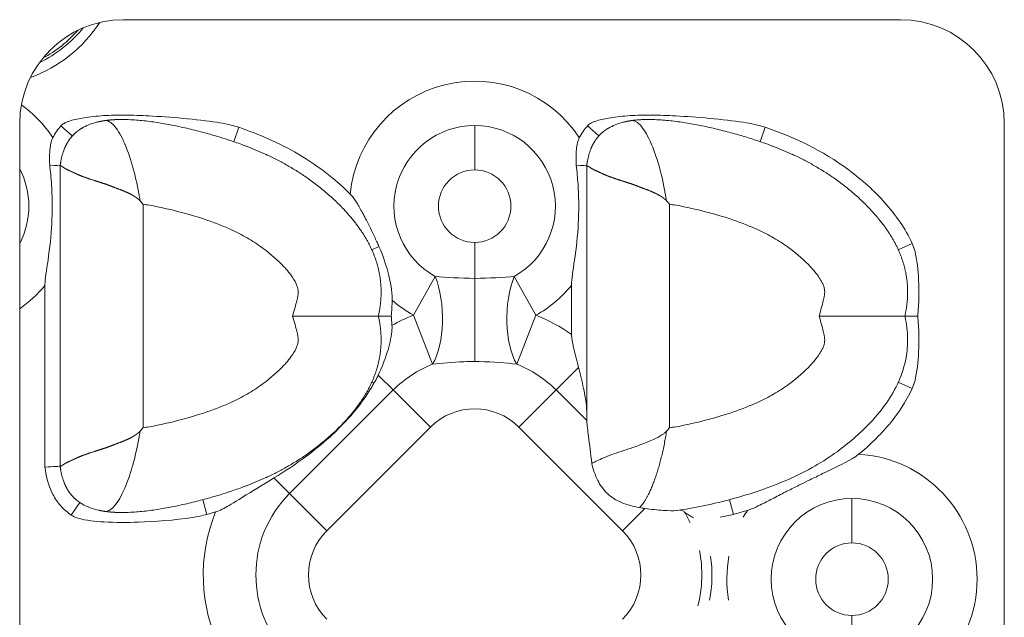
# Model space of a CAD drawing. Units: millimetres. Extents: x 0 to 835, y 0 to 726.
# Drawn here: x 490 to 537, y 499 to 528 of the extents above; entities that cross this region are included whole.
import ezdxf

# ---------------------------------------------------------------- set-up
doc = ezdxf.new("R2010")
doc.units = ezdxf.units.MM
doc.linetypes.add('Ciągła', pattern=[0])
doc.layers.add('Widoczne (ISO)', color=7, linetype='Ciągła', lineweight=50)
doc.layers.add('Widoczne wąskie (ISO)', color=7, linetype='Ciągła', lineweight=35)

msp = doc.modelspace()

# ---------------------------------------------------------------- linework, layer by layer
at = {"layer": 'Widoczne (ISO)', "lineweight": 0}
for p, q in [((494.826, 527.923), (532.326, 527.923)), ((489.826, 477.923), (489.826, 522.923)), ((537.326, 522.923), (537.326, 477.923)), ((491.779, 520.871), (491.779, 520.871)), ((491.779, 520.871), (491.779, 513.623)), ((517.179, 520.871), (517.179, 520.871)), ((517.179, 520.871), (517.179, 513.623)), ((491.045, 515.098), (491.045, 506.332)), ((516.445, 515.098), (516.445, 512.736)), ((491.779, 513.623), (491.779, 506.375)), ((517.179, 513.623), (517.179, 508.829)), ((491.779, 506.375), (491.779, 506.375)), ((527.557, 503.973), (527.557, 503.973)), ((532.395, 503.973), (532.395, 503.973)), ((526.228, 501.973), (526.228, 501.973)), ((533.725, 501.973), (533.725, 501.973)), ((526.201, 499.973), (526.201, 499.973)), ((533.752, 499.973), (533.751, 499.973))]:
    msp.add_line(p, q, dxfattribs=at)
for centre, start, end in [((494.826, 522.923), 90, 180), ((532.326, 522.923), 0, 90)]:
    msp.add_arc(centre, 5, start, end, dxfattribs=at)
msp.add_ellipse((519.193, 509.942), major_axis=(-5.77, -6.687), ratio=0.29699, start_param=1.545602, end_param=1.570845, dxfattribs=at)
for points, degree, knots in [([(500.394, 522.729), (500.313, 522.757), (500.232, 522.782), (500.066, 522.828), (499.98, 522.849), (499.709, 522.91), (499.516, 522.944), (498.414, 523.115), (497.017, 523.229), (495.686, 523.301), (495.286, 523.317), (494.68, 523.321), (494.464, 523.319), (493.917, 523.3), (493.583, 523.277), (493.114, 523.22), (492.973, 523.2), (492.628, 523.14), (492.384, 523.088), (492.139, 523.001), (492.092, 522.982), (492.019, 522.948), (491.991, 522.934), (491.936, 522.902), (491.909, 522.884), (491.861, 522.845), (491.839, 522.825), (491.819, 522.803)], 3, [0, 0, 0, 0, 0.0255156, 0.0255156, 0.0519041, 0.0519041, 0.1090173, 0.1090173, 0.3905077, 0.3905077, 0.5052405, 0.5052405, 0.5682458, 0.5682458, 0.6658932, 0.6658932, 0.7069343, 0.7069343, 0.7686902, 0.7686902, 0.7832561, 0.7832561, 0.7924246, 0.7924246, 0.8018423, 0.8018423, 0.8105888, 0.8105888, 0.8105888, 0.8105888]), ([(492.833, 522.693), (493.034, 522.811), (493.255, 522.898), (493.536, 522.974), (493.593, 522.988), (493.649, 523)], 3, [0, 0, 0, 0, 0.07004487, 0.07004487, 0.08741642, 0.08741642, 0.08741642, 0.08741642]), ([(507.132, 513.623), (507.267, 514.238), (507.314, 514.834), (507.274, 515.411), (506.979, 516.709), (506.272, 517.886), (505.761, 518.51), (503.793, 520.493), (501.554, 521.667), (500.186, 522.102), (497.435, 523.002), (494.854, 523.116), (494.532, 523.115), (494.221, 523.094), (493.926, 523.051)], 5, [-12.051704, -12.051704, -12.051704, -12.051704, -12.051704, -12.051704, -9.166072, -9.166072, -9.166072, -5.327096, -5.327096, -5.327096, 4.440031, 4.440031, 4.440031, 5.865351, 5.865351, 5.865351, 5.865351, 5.865351, 5.865351]), ([(525.794, 522.729), (525.713, 522.757), (525.632, 522.782), (525.466, 522.828), (525.38, 522.849), (525.109, 522.91), (524.916, 522.944), (523.814, 523.115), (522.417, 523.229), (521.086, 523.301), (520.686, 523.317), (520.08, 523.321), (519.864, 523.319), (519.317, 523.3), (518.983, 523.277), (518.514, 523.22), (518.373, 523.2), (518.028, 523.14), (517.784, 523.088), (517.539, 523.001), (517.492, 522.982), (517.419, 522.948), (517.391, 522.934), (517.336, 522.902), (517.309, 522.884), (517.261, 522.845), (517.239, 522.825), (517.219, 522.803)], 3, [0, 0, 0, 0, 0.0255156, 0.0255156, 0.0519041, 0.0519041, 0.1090173, 0.1090173, 0.3905077, 0.3905077, 0.5052405, 0.5052405, 0.5682458, 0.5682458, 0.6658932, 0.6658932, 0.7069343, 0.7069343, 0.7686902, 0.7686902, 0.7832561, 0.7832561, 0.7924246, 0.7924246, 0.8018423, 0.8018423, 0.8105888, 0.8105888, 0.8105888, 0.8105888]), ([(518.233, 522.693), (518.434, 522.811), (518.655, 522.898), (518.936, 522.974), (518.993, 522.988), (519.049, 523)], 3, [0, 0, 0, 0, 0.07004487, 0.07004487, 0.08741642, 0.08741642, 0.08741642, 0.08741642]), ([(532.532, 513.623), (532.667, 514.238), (532.714, 514.834), (532.674, 515.411), (532.379, 516.709), (531.672, 517.886), (531.161, 518.51), (529.193, 520.493), (526.954, 521.667), (525.586, 522.102), (522.835, 523.002), (520.254, 523.116), (519.932, 523.115), (519.621, 523.094), (519.326, 523.051)], 5, [-12.051704, -12.051704, -12.051704, -12.051704, -12.051704, -12.051704, -9.166072, -9.166072, -9.166072, -5.327096, -5.327096, -5.327096, 4.440031, 4.440031, 4.440031, 5.865351, 5.865351, 5.865351, 5.865351, 5.865351, 5.865351]), ([(491.819, 522.803), (491.742, 522.717), (491.671, 522.627), (491.539, 522.436), (491.478, 522.336), (491.424, 522.232)], 3, [0, 0, 0, 0, 0.03453892, 0.03453892, 0.06970694, 0.06970694, 0.06970694, 0.06970694]), ([(492.833, 522.692), (492.749, 522.643), (492.669, 522.589), (492.593, 522.531), (492.392, 522.359), (492.222, 522.153), (492.126, 522.007), (492.044, 521.847), (491.974, 521.671)], 5, [7.048109, 7.048109, 7.048109, 7.048109, 7.048109, 7.048109, 7.576046, 7.576046, 7.576046, 8.502829, 8.502829, 8.502829, 8.502829, 8.502829, 8.502829]), ([(505.769, 519.508), (505.213, 520.066), (504.386, 520.778), (502.337, 521.979), (501.387, 522.388), (500.394, 522.729)], 3, [0.0000261, 0.0000261, 0.0000261, 0.0000261, 0.2364585, 0.2364585, 0.42532, 0.42532, 0.42532, 0.42532]), ([(517.219, 522.803), (517.142, 522.717), (517.071, 522.627), (516.939, 522.436), (516.878, 522.336), (516.824, 522.232)], 3, [0, 0, 0, 0, 0.03453892, 0.03453892, 0.06970694, 0.06970694, 0.06970694, 0.06970694]), ([(518.233, 522.692), (518.149, 522.643), (518.069, 522.589), (517.993, 522.531), (517.792, 522.359), (517.622, 522.153), (517.526, 522.007), (517.444, 521.847), (517.374, 521.671)], 5, [7.048108, 7.048108, 7.048108, 7.048108, 7.048108, 7.048108, 7.576046, 7.576046, 7.576046, 8.502829, 8.502829, 8.502829, 8.502829, 8.502829, 8.502829]), ([(532.88, 517.128), (532.553, 517.845), (532.09, 518.503), (531.051, 519.665), (530.456, 520.196), (528.531, 521.632), (527.164, 522.259), (525.794, 522.729)], 3, [0, 0, 0, 0, 0.2362672, 0.2362672, 0.4673564, 0.4673564, 0.9590824, 0.9590824, 0.9590824, 0.9590824]), ([(491.424, 522.232), (491.381, 522.148), (491.345, 522.043), (491.298, 521.793), (491.286, 521.677), (491.265, 521.352), (491.267, 521.121), (491.275, 520.901)], 3, [-0.1432679, -0.1432679, -0.1432679, -0.1432679, -0.0995619, -0.0995619, -0.0661041, -0.0661041, 0, 0, 0, 0]), ([(516.824, 522.232), (516.781, 522.148), (516.745, 522.043), (516.698, 521.793), (516.686, 521.677), (516.665, 521.352), (516.667, 521.121), (516.675, 520.901)], 3, [-0.143265, -0.143265, -0.143265, -0.143265, -0.09956, -0.09956, -0.0661028, -0.0661028, 0, 0, 0, 0]), ([(491.045, 515.098), (491.045, 515.141), (491.046, 515.186), (491.066, 515.555), (491.143, 515.965), (491.309, 517.159), (491.361, 517.707), (491.406, 518.874), (491.398, 519.418), (491.34, 520.295), (491.311, 520.6), (491.275, 520.901)], 3, [-4.13457, -4.13457, -4.13457, -4.13457, -4.1062502, -4.1062502, -3.9061958, -3.9061958, -3.6814589, -3.6814589, -3.4653984, -3.4653984, -3.3381669, -3.3381669, -3.3381669, -3.3381669]), ([(491.779, 520.871), (491.779, 520.871), (491.779, 520.87), (491.78, 520.869), (491.782, 520.869), (491.785, 520.869), (491.786, 520.869), (491.793, 520.869), (491.802, 520.868), (491.809, 520.866), (491.844, 520.855), (491.897, 520.823), (491.946, 520.785), (492.105, 520.685), (492.329, 520.593), (492.491, 520.507), (492.86, 520.348), (493.311, 520.197), (493.558, 520.124), (493.876, 520.024), (494.213, 519.899), (494.27, 519.877), (494.445, 519.808), (494.626, 519.739), (494.75, 519.693), (494.957, 519.612), (495.166, 519.512), (495.248, 519.468), (495.354, 519.405), (495.455, 519.333), (495.478, 519.316), (495.512, 519.29), (495.546, 519.262), (495.557, 519.253), (495.575, 519.236), (495.593, 519.219), (495.601, 519.212), (495.611, 519.201), (495.621, 519.191), (495.626, 519.19), (495.629, 519.188), (495.633, 519.186)], 5, [0.000186, 0.000186, 0.000186, 0.000186, 0.000186, 0.000186, 0.197699, 0.197699, 0.197699, 0.395397, 0.395397, 0.395397, 0.790794, 0.790794, 0.790794, 2.059367, 2.059367, 2.059367, 4.223602, 4.223602, 4.223602, 6.409877, 6.409877, 6.409877, 6.86021, 6.86021, 6.86021, 7.758041, 7.758041, 7.758041, 8.349934, 8.349934, 8.349934, 8.524747, 8.524747, 8.524747, 8.612153, 8.612153, 8.612153, 8.675416, 8.675416, 8.675416, 8.699393, 8.699393, 8.699393, 8.699393, 8.699393, 8.699393]), ([(516.445, 515.098), (516.445, 515.141), (516.446, 515.186), (516.466, 515.555), (516.543, 515.965), (516.709, 517.159), (516.761, 517.707), (516.806, 518.874), (516.798, 519.418), (516.74, 520.295), (516.711, 520.6), (516.675, 520.901)], 3, [-4.13457, -4.13457, -4.13457, -4.13457, -4.1062502, -4.1062502, -3.9061958, -3.9061958, -3.6814589, -3.6814589, -3.4653984, -3.4653984, -3.3381669, -3.3381669, -3.3381669, -3.3381669]), ([(517.179, 520.871), (517.179, 520.871), (517.179, 520.87), (517.18, 520.869), (517.182, 520.869), (517.185, 520.869), (517.186, 520.869), (517.193, 520.869), (517.202, 520.868), (517.209, 520.866), (517.244, 520.855), (517.297, 520.823), (517.346, 520.785), (517.505, 520.685), (517.729, 520.593), (517.891, 520.507), (518.26, 520.348), (518.711, 520.197), (518.958, 520.124), (519.276, 520.024), (519.613, 519.899), (519.67, 519.877), (519.845, 519.808), (520.026, 519.739), (520.15, 519.693), (520.357, 519.612), (520.566, 519.512), (520.648, 519.468), (520.754, 519.405), (520.855, 519.333), (520.878, 519.316), (520.912, 519.29), (520.946, 519.262), (520.957, 519.253), (520.975, 519.236), (520.993, 519.219), (521.001, 519.212), (521.011, 519.201), (521.021, 519.191), (521.026, 519.19), (521.029, 519.188), (521.033, 519.186)], 5, [0.000186, 0.000186, 0.000186, 0.000186, 0.000186, 0.000186, 0.197699, 0.197699, 0.197699, 0.395397, 0.395397, 0.395397, 0.790794, 0.790794, 0.790794, 2.059367, 2.059367, 2.059367, 4.223602, 4.223602, 4.223602, 6.409877, 6.409877, 6.409877, 6.86021, 6.86021, 6.86021, 7.758041, 7.758041, 7.758041, 8.349934, 8.349934, 8.349934, 8.524747, 8.524747, 8.524747, 8.612153, 8.612153, 8.612153, 8.675416, 8.675416, 8.675416, 8.699393, 8.699393, 8.699393, 8.699393, 8.699393, 8.699393]), ([(495.779, 519.018), (495.776, 519.021), (495.773, 519.024), (495.749, 519.052), (495.727, 519.077), (495.681, 519.13), (495.657, 519.158), (495.633, 519.186)], 3, [-0.02231765, -0.02231765, -0.02231765, -0.02231765, -0.02109487, -0.02109487, -0.01117054, -0.01117054, -0.00002574, -0.00002574, -0.00002574, -0.00002574]), ([(505.77, 519.508), (505.784, 519.493), (505.799, 519.478), (505.832, 519.442), (505.85, 519.421), (505.95, 519.298), (506.031, 519.176), (506.209, 518.881), (506.306, 518.703), (506.443, 518.448), (506.497, 518.344), (506.677, 517.994), (506.812, 517.722), (506.978, 517.372), (507.018, 517.287), (507.09, 517.128), (507.124, 517.055), (507.157, 516.981)], 3, [0, 0, 0, 0, 0.0062991, 0.0062991, 0.0146763, 0.0146763, 0.0537794, 0.0537794, 0.0968078, 0.0968078, 0.1248009, 0.1248009, 0.1933249, 0.1933249, 0.2151602, 0.2151602, 0.2340346, 0.2340346, 0.2340346, 0.2340346]), ([(521.179, 519.018), (521.176, 519.021), (521.173, 519.024), (521.149, 519.052), (521.127, 519.077), (521.081, 519.13), (521.057, 519.158), (521.033, 519.186)], 3, [-0.02231765, -0.02231765, -0.02231765, -0.02231765, -0.02109487, -0.02109487, -0.01117054, -0.01117054, -0.00002574, -0.00002574, -0.00002574, -0.00002574]), ([(507.799, 514.384), (507.801, 514.451), (507.8, 514.518), (507.776, 514.989), (507.669, 515.45), (507.492, 516.1), (507.353, 516.538), (507.157, 516.981)], 3, [-0.3045497, -0.3045497, -0.3045497, -0.3045497, -0.2819405, -0.2819405, -0.1452278, -0.1452278, 0, 0, 0, 0]), ([(532.88, 517.128), (532.931, 517.015), (532.97, 516.899), (533.122, 516.347), (533.169, 515.8), (533.205, 515.116), (533.209, 514.817), (533.196, 514.223), (533.18, 513.918), (533.152, 513.623)], 3, [-0.3249748, -0.3249748, -0.3249748, -0.3249748, -0.2932039, -0.2932039, -0.1766154, -0.1766154, -0.0887652, -0.0887652, -0.000001, -0.000001, -0.000001, -0.000001]), ([(507.799, 514.384), (507.795, 514.257), (507.789, 514.13), (507.774, 513.877), (507.764, 513.75), (507.752, 513.623)], 3, [-0.07600013, -0.07600013, -0.07600013, -0.07600013, -0.03807213, -0.03807213, -0.00000103, -0.00000103, -0.00000103, -0.00000103]), ([(507.132, 513.623), (507.267, 513.008), (507.314, 512.412), (507.274, 511.836), (506.979, 510.537), (506.272, 509.361), (505.761, 508.737), (503.793, 506.754), (501.554, 505.579), (500.186, 505.145), (497.435, 504.245), (494.854, 504.131), (494.532, 504.132), (494.221, 504.152), (493.926, 504.196)], 5, [-12.051704, -12.051704, -12.051704, -12.051704, -12.051704, -12.051704, -9.166072, -9.166072, -9.166072, -5.327096, -5.327096, -5.327096, 4.440031, 4.440031, 4.440031, 5.86538, 5.86538, 5.86538, 5.86538, 5.86538, 5.86538]), ([(502.993, 513.623), (502.996, 513.623), (503, 513.623), (503.504, 513.623), (504.001, 513.623), (504.938, 513.623), (505.37, 513.623), (506.146, 513.623), (506.474, 513.623), (506.849, 513.623), (506.955, 513.623), (507.096, 513.623), (507.132, 513.623), (507.132, 513.623)], 3, [-0.00104, -0.00104, -0.00104, -0.00104, 0, 0, 0.1502086, 0.1502086, 0.2992099, 0.2992099, 0.4571039, 0.4571039, 0.5489543, 0.5489543, 0.6405906, 0.6405906, 0.6405906, 0.6405906]), ([(507.752, 513.623), (507.663, 513.623), (507.58, 513.623), (507.429, 513.623), (507.363, 513.623), (507.251, 513.623), (507.207, 513.623), (507.147, 513.623), (507.132, 513.623), (507.132, 513.623)], 3, [0.0000003, 0.0000003, 0.0000003, 0.0000003, 0.0290229, 0.0290229, 0.0582143, 0.0582143, 0.0881986, 0.0881986, 0.1182517, 0.1182517, 0.1182517, 0.1182517]), ([(507.786, 513.166), (507.782, 513.244), (507.777, 513.321), (507.765, 513.473), (507.759, 513.548), (507.752, 513.623)], 3, [-0.04576479, -0.04576479, -0.04576479, -0.04576479, -0.0225841, -0.0225841, -0.00000118, -0.00000118, -0.00000118, -0.00000118]), ([(532.532, 513.623), (532.534, 513.613), (532.536, 513.604), (532.538, 513.594), (532.577, 513.415), (532.606, 513.238), (532.626, 513.063), (532.647, 512.884), (532.659, 512.707), (532.662, 512.532), (532.666, 512.217), (532.641, 511.91), (532.587, 511.611), (532.447, 510.835), (532.103, 510.092), (531.635, 509.423), (531.367, 509.039), (531.063, 508.68), (530.741, 508.349), (530.246, 507.841), (529.709, 507.392), (529.152, 506.999), (528.797, 506.747), (528.432, 506.518), (528.058, 506.309), (527.209, 505.834), (526.314, 505.462), (525.354, 505.144), (524.579, 504.886), (523.763, 504.661), (522.879, 504.474), (522.453, 504.384), (522.011, 504.303), (521.546, 504.241)], 3, [-12.051704, -12.051704, -12.051704, -12.051704, -12.024011, -12.024011, -12.024011, -11.521864, -11.521864, -11.521864, -11.007669, -11.007669, -11.007669, -10.08072, -10.08072, -10.08072, -7.680882, -7.680882, -7.680882, -6.304323, -6.304323, -6.304323, -4.1895, -4.1895, -4.1895, -2.840121, -2.840121, -2.840121, 0.226788, 0.226788, 0.226788, 2.703964, 2.703964, 2.703964, 3.898533, 3.898533, 3.898533, 3.898533]), ([(528.393, 513.623), (528.396, 513.623), (528.4, 513.623), (528.904, 513.623), (529.401, 513.623), (530.338, 513.623), (530.77, 513.623), (531.546, 513.623), (531.874, 513.623), (532.249, 513.623), (532.355, 513.623), (532.496, 513.623), (532.532, 513.623), (532.532, 513.623)], 3, [-0.00104, -0.00104, -0.00104, -0.00104, 0, 0, 0.1502086, 0.1502086, 0.2992099, 0.2992099, 0.4571039, 0.4571039, 0.5489543, 0.5489543, 0.6405906, 0.6405906, 0.6405906, 0.6405906]), ([(533.152, 513.623), (533.063, 513.623), (532.98, 513.623), (532.829, 513.623), (532.763, 513.623), (532.651, 513.623), (532.607, 513.623), (532.547, 513.623), (532.532, 513.623), (532.532, 513.623)], 3, [-0.1182031, -0.1182031, -0.1182031, -0.1182031, -0.0891931, -0.0891931, -0.060013, -0.060013, -0.0300414, -0.0300414, 0, 0, 0, 0]), ([(532.88, 510.119), (532.931, 510.231), (532.97, 510.348), (533.122, 510.899), (533.169, 511.447), (533.205, 512.13), (533.209, 512.43), (533.196, 513.023), (533.18, 513.329), (533.152, 513.623)], 3, [-0.3249748, -0.3249748, -0.3249748, -0.3249748, -0.2932039, -0.2932039, -0.1766153, -0.1766153, -0.0887652, -0.0887652, -0.0000012, -0.0000012, -0.0000012, -0.0000012]), ([(507.786, 513.166), (507.788, 513.125), (507.789, 513.083), (507.787, 512.987), (507.784, 512.932), (507.749, 512.552), (507.654, 512.188), (507.442, 511.503), (507.296, 511.129), (507.127, 510.775)], 3, [-0.2469782, -0.2469782, -0.2469782, -0.2469782, -0.2344914, -0.2344914, -0.218209, -0.218209, -0.1201797, -0.1201797, -0.0000058, -0.0000058, -0.0000058, -0.0000058]), ([(516.445, 512.736), (516.445, 512.716), (516.445, 512.696), (516.453, 512.538), (516.481, 512.367), (516.61, 511.832), (516.698, 511.514), (516.79, 511.139)], 3, [1.8859988, 1.8859988, 1.8859988, 1.8859988, 1.9005593, 1.9005593, 1.997097, 1.997097, 2.0912691, 2.0912691, 2.0912691, 2.0912691]), ([(516.79, 511.139), (516.821, 511.014), (516.851, 510.89), (516.963, 510.419), (517.039, 510.085), (517.125, 509.613), (517.149, 509.461), (517.173, 509.224), (517.179, 509.137), (517.179, 509.053)], 3, [-2.0398399, -2.0398399, -2.0398399, -2.0398399, -2.0012815, -2.0012815, -1.8921793, -1.8921793, -1.8376282, -1.8376282, -1.804241, -1.804241, -1.804241, -1.804241]), ([(507.127, 510.775), (507.094, 510.707), (507.061, 510.639), (506.991, 510.506), (506.955, 510.44), (506.917, 510.375)], 3, [-0.04592808, -0.04592808, -0.04592808, -0.04592808, -0.02294061, -0.02294061, 0, 0, 0, 0]), ([(502.094, 505.807), (502.62, 506.128), (503.129, 506.467), (504.019, 507.13), (504.411, 507.447), (504.969, 507.951), (505.15, 508.124), (505.493, 508.473), (505.654, 508.647), (506.066, 509.12), (506.303, 509.425), (506.662, 509.949), (506.794, 510.16), (506.917, 510.375)], 3, [0.000014, 0.000014, 0.000014, 0.000014, 0.1864018, 0.1864018, 0.3377338, 0.3377338, 0.4135213, 0.4135213, 0.4851966, 0.4851966, 0.6030426, 0.6030426, 0.6791891, 0.6791891, 0.6791891, 0.6791891]), ([(532.88, 510.119), (532.595, 509.493), (532.206, 508.913), (531.326, 507.865), (530.823, 507.38), (530.299, 506.95)], 3, [0, 0, 0, 0, 0.2064025, 0.2064025, 0.410628, 0.410628, 0.410628, 0.410628]), ([(517.187, 508.572), (517.201, 508.35), (517.234, 508.078), (517.315, 507.424), (517.374, 506.976), (517.424, 506.507)], 3, [0.9406143, 0.9406143, 0.9406143, 0.9406143, 1.0329699, 1.0329699, 1.1691741, 1.1691741, 1.1691741, 1.1691741]), ([(491.779, 506.375), (491.779, 506.376), (491.779, 506.376), (491.78, 506.377), (491.782, 506.377), (491.785, 506.377), (491.786, 506.377), (491.793, 506.377), (491.802, 506.378), (491.809, 506.38), (491.844, 506.392), (491.897, 506.423), (491.946, 506.462), (492.105, 506.561), (492.329, 506.653), (492.491, 506.739), (492.86, 506.898), (493.311, 507.05), (493.558, 507.123), (493.876, 507.222), (494.213, 507.348), (494.27, 507.37), (494.445, 507.438), (494.626, 507.508), (494.75, 507.554), (494.957, 507.635), (495.166, 507.735), (495.248, 507.779), (495.354, 507.841), (495.455, 507.913), (495.478, 507.93), (495.512, 507.957), (495.546, 507.985), (495.557, 507.994), (495.575, 508.011), (495.593, 508.028), (495.601, 508.035), (495.611, 508.045), (495.621, 508.056), (495.626, 508.056), (495.629, 508.058), (495.633, 508.06)], 5, [0.000186, 0.000186, 0.000186, 0.000186, 0.000186, 0.000186, 0.197698, 0.197698, 0.197698, 0.395397, 0.395397, 0.395397, 0.790793, 0.790793, 0.790793, 2.059366, 2.059366, 2.059366, 4.223602, 4.223602, 4.223602, 6.409868, 6.409868, 6.409868, 6.860197, 6.860197, 6.860197, 7.758043, 7.758043, 7.758043, 8.349921, 8.349921, 8.349921, 8.524729, 8.524729, 8.524729, 8.612133, 8.612133, 8.612133, 8.675394, 8.675394, 8.675394, 8.699251, 8.699251, 8.699251, 8.699251, 8.699251, 8.699251]), ([(495.779, 508.229), (495.776, 508.226), (495.773, 508.222), (495.749, 508.194), (495.727, 508.169), (495.681, 508.116), (495.657, 508.088), (495.632, 508.06)], 3, [-0.02231767, -0.02231767, -0.02231767, -0.02231767, -0.02109489, -0.02109489, -0.01117056, -0.01117056, -0.00002379, -0.00002379, -0.00002379, -0.00002379]), ([(517.424, 506.507), (517.475, 506.537), (517.534, 506.565), (517.6, 506.596), (517.78, 506.681), (518.007, 506.793), (518.278, 506.896), (518.551, 506.999), (518.869, 507.093), (519.22, 507.209), (519.401, 507.27), (519.591, 507.339), (519.788, 507.416), (519.984, 507.492), (520.191, 507.565), (520.4, 507.658), (520.538, 507.72), (520.677, 507.791), (520.809, 507.881), (520.848, 507.908), (520.886, 507.936), (520.923, 507.966), (520.942, 507.981), (520.96, 507.997), (520.978, 508.013), (520.991, 508.025), (521.004, 508.037), (521.016, 508.05), (521.02, 508.055), (521.027, 508.057), (521.033, 508.06)], 3, [1.871184, 1.871184, 1.871184, 1.871184, 2.499191, 2.499191, 2.499191, 4.223602, 4.223602, 4.223602, 5.960192, 5.960192, 5.960192, 6.860197, 6.860197, 6.860197, 7.758043, 7.758043, 7.758043, 8.349921, 8.349921, 8.349921, 8.524729, 8.524729, 8.524729, 8.612133, 8.612133, 8.612133, 8.675394, 8.675394, 8.675394, 8.699357, 8.699357, 8.699357, 8.699357]), ([(530.299, 506.95), (530.278, 506.933), (530.257, 506.917), (530.205, 506.878), (530.173, 506.856), (530.088, 506.798), (530.032, 506.764), (529.976, 506.731)], 3, [-0.03874353, -0.03874353, -0.03874353, -0.03874353, -0.03075682, -0.03075682, -0.01929132, -0.01929132, -0.000001, -0.000001, -0.000001, -0.000001]), ([(519.728, 504.378), (519.425, 504.431), (519.129, 504.507), (518.613, 504.728), (518.387, 504.866), (517.963, 505.259), (517.817, 505.487), (517.584, 505.942), (517.493, 506.228), (517.424, 506.507)], 3, [0.0000171, 0.0000171, 0.0000171, 0.0000171, 0.0960603, 0.0960603, 0.1831359, 0.1831359, 0.2829911, 0.2829911, 0.4189933, 0.4189933, 0.4189933, 0.4189933]), ([(524.935, 504.242), (524.959, 504.249), (524.983, 504.257), (525.039, 504.276), (525.071, 504.288), (525.274, 504.366), (525.469, 504.46), (525.887, 504.672), (526.076, 504.77), (526.505, 504.993), (526.704, 505.095), (527.108, 505.301), (527.294, 505.394), (527.643, 505.567), (527.798, 505.644), (528.159, 505.821), (528.358, 505.917), (529.068, 506.262), (529.62, 506.522), (529.976, 506.731)], 3, [0.0000039, 0.0000039, 0.0000039, 0.0000039, 0.0075377, 0.0075377, 0.0177107, 0.0177107, 0.0727489, 0.0727489, 0.1156611, 0.1156611, 0.1612992, 0.1612992, 0.2017677, 0.2017677, 0.235302, 0.235302, 0.2782878, 0.2782878, 0.3853537, 0.3853537, 0.3853537, 0.3853537]), ([(492.314, 504.014), (492.127, 504.14), (491.959, 504.286), (491.658, 504.624), (491.531, 504.81), (491.191, 505.459), (491.09, 505.931), (491.045, 506.332)], 3, [0, 0, 0, 0, 0.0676349, 0.0676349, 0.1358084, 0.1358084, 0.2873979, 0.2873979, 0.2873979, 0.2873979]), ([(492.833, 504.554), (492.749, 504.603), (492.669, 504.657), (492.593, 504.715), (492.392, 504.887), (492.222, 505.094), (492.126, 505.24), (492.043, 505.4), (491.974, 505.576)], 5, [7.047644, 7.047644, 7.047644, 7.047644, 7.047644, 7.047644, 7.576046, 7.576046, 7.576046, 8.503483, 8.503483, 8.503483, 8.503483, 8.503483, 8.503483]), ([(499.276, 504.166), (499.297, 504.172), (499.318, 504.179), (499.369, 504.196), (499.399, 504.207), (499.537, 504.264), (499.649, 504.321), (499.966, 504.495), (500.255, 504.673), (501.22, 505.272), (501.659, 505.541), (502.094, 505.807)], 3, [0.0000026, 0.0000026, 0.0000026, 0.0000026, 0.006614, 0.006614, 0.0162575, 0.0162575, 0.0514098, 0.0514098, 0.1271561, 0.1271561, 0.1969137, 0.1969137, 0.1969137, 0.1969137]), ([(498.859, 504.05), (498.626, 503.988), (498.392, 503.94), (497.34, 503.767), (496.285, 503.7), (495.019, 503.655), (494.428, 503.652), (493.516, 503.705), (492.998, 503.751), (492.57, 503.888), (492.51, 503.91), (492.405, 503.959), (492.358, 503.984), (492.314, 504.014)], 3, [0.0000003, 0.0000003, 0.0000003, 0.0000003, 0.0722409, 0.0722409, 0.3229611, 0.3229611, 0.5100259, 0.5100259, 0.6358968, 0.6358968, 0.6563441, 0.6563441, 0.6735834, 0.6735834, 0.6735834, 0.6735834]), ([(499.276, 504.166), (499.206, 504.146), (499.137, 504.126), (498.998, 504.088), (498.928, 504.069), (498.859, 504.05)], 3, [0.00000071, 0.00000071, 0.00000071, 0.00000071, 0.02162939, 0.02162939, 0.04325722, 0.04325722, 0.04325722, 0.04325722]), ([(521.546, 504.241), (521.532, 504.239), (521.517, 504.238), (521.35, 504.221), (521.14, 504.224), (520.607, 504.261), (520.304, 504.292), (519.989, 504.337)], 3, [-0.2112156, -0.2112156, -0.2112156, -0.2112156, -0.2013851, -0.2013851, -0.1012688, -0.1012688, -0.0000015, -0.0000015, -0.0000015, -0.0000015]), ([(521.671, 504.258), (521.707, 504.263), (521.744, 504.258), (521.823, 504.224), (521.864, 504.196), (521.905, 504.156)], 3, [-0.05620143, -0.05620143, -0.05620143, -0.05620143, -0.02873054, -0.02873054, -0.00000257, -0.00000257, -0.00000257, -0.00000257]), ([(522.327, 503.883), (522.296, 503.899), (522.265, 503.916), (522.165, 503.973), (522.097, 504.014), (521.986, 504.089), (521.939, 504.124), (521.905, 504.156)], 3, [-0.06102603, -0.06102603, -0.06102603, -0.06102603, -0.04955082, -0.04955082, -0.02333544, -0.02333544, -0.00000961, -0.00000961, -0.00000961, -0.00000961]), ([(524.935, 504.242), (524.823, 504.208), (524.711, 504.176), (524.485, 504.112), (524.372, 504.081), (524.259, 504.05)], 3, [0.00000002, 0.00000002, 0.00000002, 0.00000002, 0.03515111, 0.03515111, 0.07029934, 0.07029934, 0.07029934, 0.07029934])]:
    msp.add_open_spline(points, degree=degree, knots=knots, dxfattribs=at)
for points, degree in [([(493.926, 523.051), (493.869, 523.042), (493.813, 523.033), (493.758, 523.023), (493.703, 523.012), (493.649, 523)], 5), ([(493.926, 523.051), (493.926, 523.051), (493.926, 523.051), (493.926, 523.051), (493.926, 523.051), (493.926, 523.051)], 5), ([(519.326, 523.051), (519.269, 523.042), (519.213, 523.033), (519.158, 523.023), (519.103, 523.012), (519.049, 523)], 5), ([(519.326, 523.051), (519.326, 523.051), (519.326, 523.051), (519.326, 523.051), (519.326, 523.051), (519.326, 523.051)], 5), ([(491.816, 521.112), (491.851, 521.303), (491.902, 521.491), (491.974, 521.671)], 3), ([(517.216, 521.112), (517.251, 521.303), (517.302, 521.491), (517.374, 521.671)], 3), ([(491.816, 521.112), (491.807, 521.066), (491.799, 521.018), (491.792, 520.97), (491.785, 520.921), (491.779, 520.871)], 5), ([(517.216, 521.112), (517.207, 521.066), (517.199, 521.018), (517.192, 520.97), (517.185, 520.921), (517.179, 520.871)], 5), ([(491.275, 520.901), (491.58, 520.884), (491.779, 520.871), (491.779, 520.871)], 3), ([(516.675, 520.901), (516.98, 520.884), (517.179, 520.871), (517.179, 520.871)], 3), ([(517.187, 508.572), (517.181, 508.654), (517.179, 508.74), (517.179, 508.829)], 3), ([(491.045, 506.332), (491.462, 506.356), (491.779, 506.375), (491.779, 506.375)], 3), ([(491.816, 506.134), (491.807, 506.181), (491.799, 506.228), (491.792, 506.277), (491.785, 506.326), (491.779, 506.375)], 5), ([(491.974, 505.576), (491.902, 505.756), (491.851, 505.944), (491.816, 506.134)], 3), ([(493.649, 504.247), (493.365, 504.309), (493.083, 504.406), (492.833, 504.554)], 3), ([(493.926, 504.196), (493.869, 504.204), (493.813, 504.213), (493.758, 504.224), (493.703, 504.235), (493.649, 504.246)], 5), ([(519.989, 504.337), (519.902, 504.349), (519.815, 504.363), (519.728, 504.378)], 3), ([(524.259, 504.05), (524.045, 503.993), (523.828, 503.948), (523.612, 503.911)], 3)]:
    msp.add_open_spline(points, degree=degree, dxfattribs=at)
at = {"layer": 'Widoczne wąskie (ISO)', "lineweight": 0}
for p, q in [((491.819, 522.803), (492.364, 522.312)), ((500.394, 522.729), (500.155, 522.035)), ((511.776, 520.674), (511.776, 522.816)), ((517.219, 522.803), (517.764, 522.312)), ((525.794, 522.729), (525.555, 522.035)), ((495.779, 519.018), (495.779, 508.229)), ((521.179, 519.018), (521.179, 508.229)), ((507.157, 516.981), (506.811, 516.824)), ((511.776, 517.173), (511.776, 515.439)), ((532.88, 517.128), (532.211, 516.824)), ((509.871, 515.528), (508.822, 513.66)), ((513.682, 515.528), (514.73, 513.66)), ((509.749, 511.298), (508.822, 513.66)), ((513.804, 511.298), (514.73, 513.66)), ((515.705, 510.053), (516.79, 511.139)), ((507.848, 510.053), (507.127, 510.775)), ((506.917, 510.375), (506.811, 510.423)), ((532.88, 510.119), (532.211, 510.423)), ((502.848, 505.053), (507.848, 510.053)), ((509.642, 508.259), (507.848, 510.053)), ((513.911, 508.259), (515.705, 510.053)), ((515.705, 510.053), (517.187, 508.572)), ((504.642, 503.259), (509.642, 508.259)), ((513.911, 508.259), (518.911, 503.259)), ((502.848, 505.053), (502.094, 505.807)), ((504.642, 503.259), (502.848, 505.053)), ((492.314, 504.014), (492.725, 504.622)), ((498.859, 504.05), (498.669, 504.759)), ((524.259, 504.05), (524.069, 504.759)), ((529.976, 502.674), (529.976, 504.816)), ((518.911, 503.259), (519.989, 504.337)), ((526.976, 503.404), (526.976, 503.404)), ((532.976, 503.404), (532.976, 503.404)), ((529.976, 499.173), (529.976, 497.03))]:
    msp.add_line(p, q, dxfattribs=at)
for centre, radius, start, end in [((488.076, 531.423), 6.684, 289.8148, 327.0926), ((488.076, 531.423), 6.192, 295.8069, 321.1005), ((488.076, 531.423), 6.073, 298.1178, 318.7896), ((511.776, 518.923), 6.035, 33.2417, 174.437), ((486.376, 518.923), 6.035, 33.2417, 54.1963), ((511.776, 518.923), 3.893, 90, 240.6971), ((511.776, 518.923), 3.893, 299.3029, 90), ((486.376, 518.923), 3.893, 332.4036, 27.5964), ((511.776, 518.923), 1.75, 90, 270), ((511.776, 518.923), 1.75, 270, 90), ((486.376, 518.923), 6.035, 304.8644, 320.6701), ((511.776, 518.923), 6.035, 299.3029, 320.6701), ((511.776, 518.923), 6.035, 228.7762, 240.6971), ((511.776, 506.125), 8.094, 111.4048, 119.5398), ((511.776, 506.125), 8.094, 54.7749, 68.5952), ((511.776, 506.125), 5.556, 111.4048, 135), ((511.776, 506.125), 5.556, 45, 68.5952), ((511.776, 506.125), 3.018, 45, 135), ((529.976, 500.923), 6.035, 273.0612, 86.9389), ((506.776, 501.125), 5.556, 135, 225), ((529.976, 500.923), 3.893, 90, 270), ((529.976, 500.923), 3.893, 270, 90), ((506.776, 501.125), 8.094, 157.9296, 206.2731), ((516.776, 501.125), 5.958, 24.9483, 30.586), ((529.976, 500.923), 6.035, 146.6403, 150.3274), ((506.776, 501.125), 3.018, 135, 225), ((516.776, 501.125), 3.018, 315, 45), ((529.976, 500.923), 1.75, 90, 270), ((529.976, 500.923), 1.75, 270, 90), ((516.776, 501.125), 5.958, 345.546, 11.4637), ((516.776, 501.125), 6.448, 349.1493, 8.1206), ((529.976, 500.923), 6.035, 169.3801, 189.6555)]:
    msp.add_arc(centre, radius, start, end, dxfattribs=at)
for centre, major_axis, ratio, start_param, end_param in [((508.822, 513.66), (-0.101, 2.998), 0.467546, 3.789275, 5.369298), ((511.776, 513.705), (0, 3), 0.00001, 0.954656, 2.434735), ((514.73, 513.66), (0.101, 2.998), 0.467546, 0.913887, 2.49391)]:
    msp.add_ellipse(centre, major_axis=major_axis, ratio=ratio, start_param=start_param, end_param=end_param, dxfattribs=at)
for points, knots in [([(493.926, 523.051), (494.082, 523.074), (494.248, 522.972), (494.416, 522.773), (494.578, 522.578), (494.742, 522.291), (494.895, 521.934), (494.899, 521.924), (494.904, 521.914), (494.908, 521.904), (495.056, 521.555), (495.195, 521.141), (495.318, 520.681), (495.331, 520.631), (495.345, 520.581), (495.358, 520.53), (495.465, 520.112), (495.558, 519.658), (495.633, 519.186)], [0.000074, 0.000074, 0.000074, 0.000074, 2.561772, 2.561772, 2.561772, 5.052943, 5.052943, 5.052943, 5.123469, 5.123469, 5.123469, 7.529734, 7.529734, 7.529734, 7.791743, 7.791743, 7.791743, 9.935967, 9.935967, 9.935967, 9.935967]), ([(519.326, 523.051), (519.482, 523.074), (519.648, 522.972), (519.816, 522.773), (519.978, 522.578), (520.142, 522.291), (520.295, 521.934), (520.299, 521.924), (520.304, 521.914), (520.308, 521.904), (520.456, 521.555), (520.595, 521.141), (520.718, 520.681), (520.731, 520.631), (520.745, 520.581), (520.758, 520.53), (520.865, 520.112), (520.958, 519.658), (521.033, 519.186)], [0.000074, 0.000074, 0.000074, 0.000074, 2.561772, 2.561772, 2.561772, 5.052943, 5.052943, 5.052943, 5.123469, 5.123469, 5.123469, 7.529734, 7.529734, 7.529734, 7.791743, 7.791743, 7.791743, 9.935967, 9.935967, 9.935967, 9.935967]), ([(502.993, 513.623), (503.033, 513.765), (503.073, 513.907), (503.111, 514.042), (503.141, 514.152), (503.171, 514.259), (503.194, 514.35), (503.206, 514.4), (503.217, 514.446), (503.224, 514.477), (503.225, 514.481), (503.226, 514.485), (503.227, 514.489), (503.24, 514.549), (503.248, 514.602), (503.254, 514.649), (503.259, 514.696), (503.261, 514.736), (503.262, 514.771), (503.263, 514.833), (503.258, 514.879), (503.25, 514.926), (503.241, 514.974), (503.228, 515.023), (503.204, 515.088), (503.183, 515.143), (503.153, 515.208), (503.112, 515.283), (503.071, 515.359), (503.019, 515.444), (502.956, 515.534), (502.83, 515.714), (502.663, 515.913), (502.473, 516.108), (502.168, 516.422), (501.809, 516.723), (501.443, 516.982), (501.203, 517.151), (500.958, 517.305), (500.705, 517.446), (500.452, 517.588), (500.189, 517.718), (499.909, 517.842), (499.536, 518.007), (499.13, 518.162), (498.694, 518.307), (498.059, 518.517), (497.36, 518.709), (496.651, 518.859), (496.408, 518.911), (496.164, 518.957), (495.925, 518.995), (495.876, 519.003), (495.827, 519.011), (495.779, 519.018)], [19.096656, 19.096656, 19.096656, 19.096656, 19.697487, 19.697487, 19.697487, 20.185812, 20.185812, 20.185812, 20.455041, 20.455041, 20.455041, 20.488698, 20.488698, 20.488698, 21.018781, 21.018781, 21.018781, 21.548864, 21.548864, 21.548864, 22.487233, 22.487233, 22.487233, 23.425601, 23.425601, 23.425601, 24.212632, 24.212632, 24.212632, 24.999663, 24.999663, 24.999663, 26.562221, 26.562221, 26.562221, 29.07598, 29.07598, 29.07598, 30.720295, 30.720295, 30.720295, 32.36461, 32.36461, 32.36461, 34.555375, 34.555375, 34.555375, 37.74192, 37.74192, 37.74192, 38.833934, 38.833934, 38.833934, 39.056907, 39.056907, 39.056907, 39.056907]), ([(528.393, 513.623), (528.433, 513.765), (528.473, 513.907), (528.511, 514.042), (528.541, 514.152), (528.571, 514.259), (528.594, 514.35), (528.606, 514.4), (528.617, 514.446), (528.624, 514.477), (528.625, 514.481), (528.626, 514.485), (528.627, 514.489), (528.64, 514.549), (528.648, 514.602), (528.654, 514.649), (528.659, 514.696), (528.661, 514.736), (528.662, 514.771), (528.663, 514.833), (528.658, 514.879), (528.65, 514.926), (528.641, 514.974), (528.628, 515.023), (528.604, 515.088), (528.583, 515.143), (528.553, 515.208), (528.512, 515.283), (528.471, 515.359), (528.419, 515.444), (528.356, 515.534), (528.23, 515.714), (528.063, 515.913), (527.873, 516.108), (527.568, 516.422), (527.209, 516.723), (526.843, 516.982), (526.603, 517.151), (526.358, 517.305), (526.105, 517.446), (525.852, 517.588), (525.589, 517.718), (525.309, 517.842), (524.936, 518.007), (524.53, 518.162), (524.094, 518.307), (523.459, 518.517), (522.76, 518.709), (522.051, 518.859), (521.808, 518.911), (521.564, 518.957), (521.325, 518.995), (521.276, 519.003), (521.227, 519.011), (521.179, 519.018)], [19.096656, 19.096656, 19.096656, 19.096656, 19.697487, 19.697487, 19.697487, 20.185812, 20.185812, 20.185812, 20.455041, 20.455041, 20.455041, 20.488698, 20.488698, 20.488698, 21.018781, 21.018781, 21.018781, 21.548864, 21.548864, 21.548864, 22.487233, 22.487233, 22.487233, 23.425601, 23.425601, 23.425601, 24.212632, 24.212632, 24.212632, 24.999663, 24.999663, 24.999663, 26.562221, 26.562221, 26.562221, 29.07598, 29.07598, 29.07598, 30.720295, 30.720295, 30.720295, 32.36461, 32.36461, 32.36461, 34.555375, 34.555375, 34.555375, 37.74192, 37.74192, 37.74192, 38.833934, 38.833934, 38.833934, 39.056907, 39.056907, 39.056907, 39.056907]), ([(502.993, 513.623), (503.033, 513.481), (503.073, 513.34), (503.111, 513.205), (503.141, 513.095), (503.171, 512.988), (503.194, 512.897), (503.206, 512.847), (503.217, 512.801), (503.224, 512.769), (503.225, 512.765), (503.226, 512.762), (503.227, 512.758), (503.24, 512.697), (503.248, 512.644), (503.254, 512.597), (503.259, 512.551), (503.261, 512.51), (503.262, 512.475), (503.263, 512.413), (503.258, 512.367), (503.25, 512.32), (503.241, 512.273), (503.228, 512.223), (503.204, 512.158), (503.183, 512.104), (503.153, 512.039), (503.112, 511.963), (503.071, 511.888), (503.019, 511.803), (502.956, 511.713), (502.83, 511.533), (502.663, 511.333), (502.473, 511.138), (502.168, 510.824), (501.809, 510.524), (501.443, 510.265), (501.203, 510.095), (500.958, 509.942), (500.705, 509.8), (500.452, 509.658), (500.189, 509.528), (499.909, 509.404), (499.536, 509.239), (499.13, 509.085), (498.694, 508.94), (498.059, 508.729), (497.36, 508.537), (496.651, 508.387), (496.408, 508.336), (496.164, 508.29), (495.925, 508.251), (495.876, 508.243), (495.827, 508.236), (495.779, 508.229)], [19.096656, 19.096656, 19.096656, 19.096656, 19.697487, 19.697487, 19.697487, 20.185812, 20.185812, 20.185812, 20.455041, 20.455041, 20.455041, 20.488698, 20.488698, 20.488698, 21.018781, 21.018781, 21.018781, 21.548864, 21.548864, 21.548864, 22.487233, 22.487233, 22.487233, 23.425601, 23.425601, 23.425601, 24.212632, 24.212632, 24.212632, 24.999663, 24.999663, 24.999663, 26.562221, 26.562221, 26.562221, 29.07598, 29.07598, 29.07598, 30.720295, 30.720295, 30.720295, 32.36461, 32.36461, 32.36461, 34.555375, 34.555375, 34.555375, 37.74192, 37.74192, 37.74192, 38.833934, 38.833934, 38.833934, 39.056907, 39.056907, 39.056907, 39.056907]), ([(528.393, 513.623), (528.433, 513.481), (528.473, 513.34), (528.511, 513.205), (528.541, 513.095), (528.571, 512.988), (528.594, 512.897), (528.606, 512.847), (528.617, 512.801), (528.624, 512.769), (528.625, 512.765), (528.626, 512.762), (528.627, 512.758), (528.64, 512.697), (528.648, 512.644), (528.654, 512.597), (528.659, 512.551), (528.661, 512.51), (528.662, 512.475), (528.663, 512.413), (528.658, 512.367), (528.65, 512.32), (528.641, 512.273), (528.628, 512.223), (528.604, 512.158), (528.583, 512.104), (528.553, 512.039), (528.512, 511.963), (528.471, 511.888), (528.419, 511.803), (528.356, 511.713), (528.23, 511.533), (528.063, 511.333), (527.873, 511.138), (527.568, 510.824), (527.209, 510.524), (526.843, 510.265), (526.603, 510.095), (526.358, 509.942), (526.105, 509.8), (525.852, 509.658), (525.589, 509.528), (525.309, 509.404), (524.936, 509.239), (524.53, 509.085), (524.094, 508.94), (523.459, 508.729), (522.76, 508.537), (522.051, 508.387), (521.808, 508.336), (521.564, 508.29), (521.325, 508.251), (521.276, 508.243), (521.227, 508.236), (521.179, 508.229)], [19.096656, 19.096656, 19.096656, 19.096656, 19.697487, 19.697487, 19.697487, 20.185812, 20.185812, 20.185812, 20.455041, 20.455041, 20.455041, 20.488698, 20.488698, 20.488698, 21.018781, 21.018781, 21.018781, 21.548864, 21.548864, 21.548864, 22.487233, 22.487233, 22.487233, 23.425601, 23.425601, 23.425601, 24.212632, 24.212632, 24.212632, 24.999663, 24.999663, 24.999663, 26.562221, 26.562221, 26.562221, 29.07598, 29.07598, 29.07598, 30.720295, 30.720295, 30.720295, 32.36461, 32.36461, 32.36461, 34.555375, 34.555375, 34.555375, 37.74192, 37.74192, 37.74192, 38.833934, 38.833934, 38.833934, 39.056907, 39.056907, 39.056907, 39.056907]), ([(509.749, 511.298), (510.178, 511.35), (510.702, 511.397), (511.257, 511.416), (511.428, 511.421), (511.602, 511.424), (511.776, 511.424)], [2.636049, 2.636049, 2.636049, 2.636049, 3.894043, 3.894043, 3.894043, 4.282924, 4.282924, 4.282924, 4.282924]), ([(511.776, 511.424), (511.849, 511.424), (511.922, 511.424), (511.995, 511.423), (512.657, 511.413), (513.298, 511.359), (513.804, 511.298)], [2.719531, 2.719531, 2.719531, 2.719531, 2.882411, 2.882411, 2.882411, 4.366535, 4.366535, 4.366535, 4.366535]), ([(493.926, 504.196), (494.22, 504.152), (494.584, 504.578), (494.896, 505.312), (494.941, 505.42), (494.986, 505.533), (495.03, 505.652), (495.149, 505.973), (495.26, 506.332), (495.358, 506.713), (495.467, 507.141), (495.56, 507.597), (495.633, 508.06)], [0, 0, 0, 0, 3.962826, 3.962826, 3.962826, 4.541958, 4.541958, 4.541958, 6.110363, 6.110363, 6.110363, 7.867433, 7.867433, 7.867433, 7.867433])]:
    msp.add_open_spline(points, degree=3, knots=knots, dxfattribs=at)
for points, degree in [([(509.871, 515.529), (510.386, 515.491), (511.072, 515.439), (511.776, 515.439)], 3), ([(511.776, 515.439), (512.481, 515.439), (513.167, 515.491), (513.682, 515.529)], 3), ([(519.728, 504.378), (520.037, 504.682), (520.361, 505.29), (520.649, 506.135), (520.878, 507.082), (521.033, 508.06)], 5)]:
    msp.add_open_spline(points, degree=degree, dxfattribs=at)

doc.saveas('drawing.dxf')
